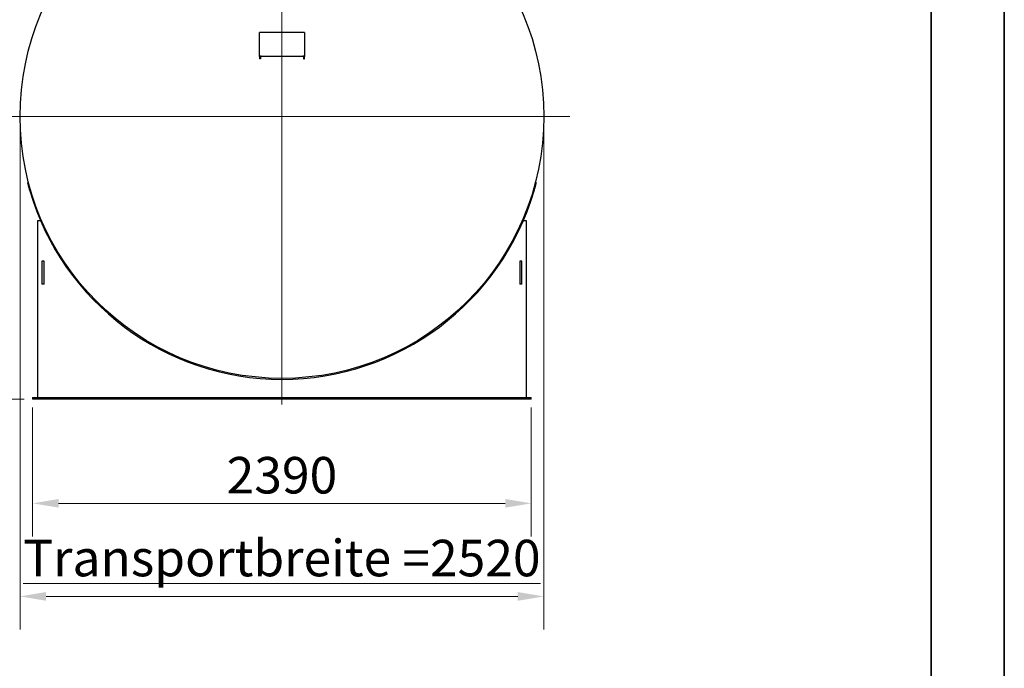
# Model space of a CAD drawing. Units: millimetres. Extents: x 0 to 102525, y -3953 to 14850.
# Drawn here: x 16281 to 21000, y 8770 to 11878 of the extents above; entities that cross this region are included whole.
import ezdxf

# ---------------------------------------------------------------- set-up
doc = ezdxf.new("R2010")
doc.units = ezdxf.units.MM
doc.header["$LTSCALE"] = 50
doc.layers.get('0').update_dxf_attribs({"lineweight": 18})
doc.layers.add('Bemaßung (ISO)', color=1, linetype='Continuous', lineweight=5, true_color=0xff0000)
doc.layers.add('Mittelpunktmarkierung (ISO)', color=5, linetype='Continuous', lineweight=9, true_color=0x0000ff)
doc.layers.add('Rahmen (ISO)', color=7, linetype='Continuous', lineweight=35)
doc.layers.add('Sichtbar (ISO)', color=7, linetype='Continuous', lineweight=25)
doc.styles.add('Bemaßung', font='tahoma.ttf')
doc.styles.add('Bemaßung_gerundet', font='tahoma.ttf')
doc.dimstyles.new('Dehoust', dxfattribs={"dimscale": 50, "dimtxt": 3.5, "dimasz": 2.5, "dimexe": 3.175, "dimexo": 0.8, "dimgap": 0.8, "dimtad": 1, "dimtoh": 1, "dimdec": 0, "dimrnd": 1e-08, "dimzin": 12, "dimtxsty": 'Bemaßung', "dimcen": 0.09, "dimdle": 10, "dimclrd": 256, "dimclre": 256, "dimclrt": 7, "dimadec": 1, "dimazin": 3, "dimtfac": 1, "dimtmove": 0, "dimatfit": 3, "dimfxl": 1, "dimtolj": 1, "dimtzin": 0, "dimlwd": -1, "dimlwe": -1, "dimarcsym": 0})
doc.dimstyles.new('Dehoust_gerundet', dxfattribs={"dimscale": 50, "dimtxt": 3.5, "dimasz": 2.5, "dimexe": 3.175, "dimexo": 0.8, "dimgap": 0.8, "dimtad": 1, "dimtoh": 1, "dimdec": 0, "dimlfac": 0.1, "dimrnd": 1e-08, "dimzin": 12, "dimtxsty": 'Bemaßung_gerundet', "dimcen": 0.09, "dimdle": 10, "dimclrd": 1, "dimclre": 1, "dimclrt": 256, "dimadec": 1, "dimazin": 3, "dimtfac": 1, "dimtmove": 0, "dimatfit": 3, "dimfxl": 1, "dimtolj": 1, "dimtzin": 0, "dimlwd": -1, "dimlwe": -1, "dimarcsym": 0})

# ---------------------------------------------------------------- blocks, each defined once
blk = doc.blocks.new('Ränder Dehoust Standardrahmen')
at = {"layer": 'Rahmen (ISO)'}
for p, q in [((420, 0), (420, 297)), ((413, 290), (413, 7))]:
    blk.add_line(p, q, dxfattribs=at)
blk = doc.blocks.new('*D12')
at = {"layer": 'Bemaßung (ISO)', "transparency": 16777216}
for p, q in [((16343.2, 10020.6), (16343.2, 9401.9)), ((18733.2, 10020.6), (18733.2, 9401.9)), ((18608.2, 9560.6), (16468.2, 9560.6))]:
    blk.add_line(p, q, dxfattribs=at)
for points in [[(16468.2, 9581.5), (16468.2, 9539.8), (16343.2, 9560.6)], [(18608.2, 9581.5), (18608.2, 9539.8), (18733.2, 9560.6)]]:
    blk.add_solid(points, dxfattribs=at)
at = {"layer": 'Defpoints', "color": 0, "transparency": 16777216}
for p in [(16343.2, 10060.6), (18733.2, 10060.6), (16343.2, 9560.6)]:
    blk.add_point(p, dxfattribs=at)
at = {"layer": 'Bemaßung (ISO)', "color": 7, "transparency": 16777216, "insert": (17538.2, 9782.9), "char_height": 175, "attachment_point": 2, "style": 'Bemaßung'}
blk.add_mtext('\\A1;2390', dxfattribs=at)
blk = doc.blocks.new('*D13')
at = {"layer": 'Bemaßung (ISO)', "color": 1, "transparency": 16777216}
for p, q in [((16283.2, 11374.6), (16283.2, 8955.9)), ((18793.2, 11374.6), (18793.2, 8955.9)), ((16408.2, 9114.6), (18668.2, 9114.6))]:
    blk.add_line(p, q, dxfattribs=at)
for points in [[(16408.2, 9135.5), (16408.2, 9093.8), (16283.2, 9114.6)], [(18668.2, 9135.5), (18668.2, 9093.8), (18793.2, 9114.6)]]:
    blk.add_solid(points, dxfattribs=at)
at = {"layer": 'Defpoints', "color": 0, "transparency": 16777216}
for p in [(16283.2, 11414.6), (18793.2, 11414.6), (18793.2, 9114.6)]:
    blk.add_point(p, dxfattribs=at)
at = {"layer": 'Bemaßung (ISO)', "color": 22, "true_color": 0xc13f00, "transparency": 16777216, "insert": (17538.2, 9385.9), "char_height": 175, "attachment_point": 2, "style": 'Bemaßung_gerundet'}
blk.add_mtext('\\A1;\\fTahoma|b0|i0;\\LTransportbreite =2520', dxfattribs=at)
blk = doc.blocks.new('*D14')
at = {"layer": 'Bemaßung (ISO)', "color": 1, "transparency": 16777216}
for p, q in [((17713.1, 12988.2), (15684.5, 12988.2)), ((15843.2, 10185.6), (15843.2, 12863.2)), ((16303.2, 10060.6), (15684.5, 10060.6))]:
    blk.add_line(p, q, dxfattribs=at)
for points in [[(15822.4, 12863.2), (15864.1, 12863.2), (15843.2, 12988.2)], [(15822.4, 10185.6), (15864.1, 10185.6), (15843.2, 10060.6)]]:
    blk.add_solid(points, dxfattribs=at)
at = {"layer": 'Defpoints', "color": 0, "transparency": 16777216}
for p in [(15843.2, 12988.2), (17753.1, 12988.2), (16343.2, 10060.6)]:
    blk.add_point(p, dxfattribs=at)
at = {"layer": 'Bemaßung (ISO)', "color": 22, "true_color": 0xc13f00, "transparency": 16777216, "insert": (15571.9, 11524.4), "char_height": 175, "attachment_point": 2, "rotation": 90, "style": 'Bemaßung_gerundet'}
blk.add_mtext('\\A1;\\fTahoma|b0|i0;\\LTransporthöhe =2930', dxfattribs=at)

msp = doc.modelspace()

# ---------------------------------------------------------------- linework, layer by layer
at = {"layer": 'Mittelpunktmarkierung (ISO)', "linetype": 'Continuous'}
for p, q in [((17538.2, 12794.6), (17538.2, 10034.6)), ((18918.2, 11414.6), (16158.2, 11414.6))]:
    msp.add_line(p, q, dxfattribs=at)
at = {"layer": 'Sichtbar (ISO)'}
for p, q in [((17430.7, 11702.6), (17430.7, 11816.6)), ((17637.7, 11817.7), (17438.7, 11817.7)), ((17645.7, 11816.6), (17645.7, 11702.6)), ((17430.7, 11702.6), (17430.7, 11690.6)), ((17434.7, 11702.6), (17434.7, 11690.6)), ((17438.7, 11703.6), (17637.7, 11703.6)), ((17438.7, 11703.1), (17637.7, 11703.1)), ((17641.7, 11702.6), (17641.7, 11690.6)), ((17645.7, 11690.6), (17645.7, 11702.6)), ((17434.7, 11690.6), (17430.7, 11690.6)), ((17641.7, 11690.6), (17645.7, 11690.6)), ((16323.8, 11098.1), (16319, 11096.8)), ((18757.5, 11096.8), (18752.6, 11098.1)), ((16368.2, 10068.6), (16368.2, 10915.6)), ((16368.2, 10915.6), (16381.2, 10915.6)), ((18695.2, 10915.6), (18708.2, 10915.6)), ((18708.2, 10915.6), (18708.2, 10068.6)), ((16398.2, 10720.6), (16388.2, 10720.6)), ((16388.2, 10720.6), (16388.2, 10610.6)), ((16398.2, 10610.6), (16398.2, 10720.6)), ((18688.2, 10720.6), (18678.2, 10720.6)), ((18678.2, 10720.6), (18678.2, 10610.6)), ((18688.2, 10610.6), (18688.2, 10720.6)), ((16398.2, 10610.6), (16388.2, 10610.6)), ((18688.2, 10610.6), (18678.2, 10610.6)), ((16343.2, 10068.6), (16343.2, 10060.6)), ((16343.2, 10068.6), (18733.2, 10068.6)), ((18733.2, 10060.6), (16343.2, 10060.6)), ((18733.2, 10060.6), (18733.2, 10068.6))]:
    msp.add_line(p, q, dxfattribs=at)
msp.add_circle((17538.2, 11414.6), 1255, dxfattribs=at)
msp.add_arc((17538.2, 11414.6), 1260, 196.43, 343.57, dxfattribs=at)
for centre, major_axis, start_param, end_param in [((17438.7, 11816.6), (-8, 0), 4.712389, 6.283185), ((17637.7, 11816.6), (8, 0), 0, 1.570796), ((17438.7, 11702.6), (-8, 0), 4.712389, 6.283185), ((17438.7, 11702.6), (-4, 0), 4.712389, 6.283185), ((17637.7, 11702.6), (8, 0), 0, 1.570796), ((17637.7, 11702.6), (4, 0), 0, 1.570796)]:
    msp.add_ellipse(centre, major_axis=major_axis, ratio=0.130526, start_param=start_param, end_param=end_param, dxfattribs=at)
for points, knots in [([(16319, 11096.8), (16319, 11096.8), (16319, 11096.6), (16319.3, 11095.6), (16319.5, 11094.8), (16320, 11092.9), (16320.3, 11091.6), (16321.1, 11088.8), (16321.5, 11087.2), (16322.4, 11083.8), (16323, 11081.8), (16324.1, 11077.6), (16324.8, 11075.3), (16326.1, 11070.6), (16326.8, 11068.1), (16328.2, 11063.2), (16329, 11060.7), (16329.7, 11058.3)], [12.057887, 12.057887, 12.057887, 12.057887, 12.811265, 12.811265, 13.564644, 13.564644, 14.318022, 14.318022, 15.071401, 15.071401, 15.824933, 15.824933, 16.578466, 16.578466, 17.331998, 17.331998, 18.085531, 18.085531, 18.085531, 18.085531]), ([(18746.8, 11058.3), (18747.5, 11060.7), (18748.2, 11063.2), (18749.6, 11068.1), (18750.3, 11070.6), (18751.7, 11075.3), (18752.3, 11077.6), (18753.5, 11081.8), (18754, 11083.8), (18754.9, 11087.2), (18755.4, 11088.8), (18756.1, 11091.6), (18756.4, 11092.9), (18757, 11094.8), (18757.2, 11095.6), (18757.4, 11096.6), (18757.5, 11096.8), (18757.5, 11096.8)], [18.08813, 18.08813, 18.08813, 18.08813, 18.841662, 18.841662, 19.595195, 19.595195, 20.348727, 20.348727, 21.10226, 21.10226, 21.855638, 21.855638, 22.609017, 22.609017, 23.362395, 23.362395, 24.115773, 24.115773, 24.115773, 24.115773])]:
    msp.add_open_spline(points, degree=3, knots=knots, dxfattribs=at)

# ---------------------------------------------------------------- block references
at = {"xscale": 50, "yscale": 50, "zscale": 50}
msp.add_blockref('Ränder Dehoust Standardrahmen', (0, 0), dxfattribs=at)

# ---------------------------------------------------------------- dimensions: what is measured, and where the dimension line sits
at = {"layer": 'Bemaßung (ISO)', "color": 1, "true_color": 0xff0000}
for base, p1, p2, angle, text, override, picture, middle in [((15843.2, 12988.2), (16343.2, 10060.6), (17753.1, 12988.2), 90, '\\fTahoma|b0|i0;\\LTransporthöhe =<>0', {"dimgap": 0.8, "dimtoh": 0, "dimdec": 0, "dimlfac": 0.1, "dimtol": 0, "dimlim": 0, "dimtp": 0, "dimtm": 0, "dimtdec": 2, "dimtofl": 0, "dimatfit": 1}, '*D14', (15843.2, 11524.4)), ((18793.2, 9114.6), (16283.2, 11414.6), (18793.2, 11414.6), 180, '\\fTahoma|b0|i0;\\LTransportbreite =<>0', {"dimgap": 0.8, "dimtoh": 0, "dimdec": 0, "dimlfac": 0.100398, "dimtol": 0, "dimlim": 0, "dimtp": 0, "dimtm": 0, "dimtdec": 2, "dimtofl": 0, "dimatfit": 1}, '*D13', (17538.2, 9114.6))]:
    dim = msp.add_linear_dim(base=base, p1=p1, p2=p2, angle=angle, text=text, dimstyle='Dehoust_gerundet', override=override, dxfattribs=at)
    dim.commit()
    dim.dimension.update_dxf_attribs({"geometry": picture, "text_midpoint": middle, "dimtype": 160})
at = {"layer": 'Bemaßung (ISO)'}
dim = msp.add_linear_dim(base=(16343.2, 9560.6), p1=(18733.2, 10060.6), p2=(16343.2, 10060.6), angle=180, dimstyle='Dehoust', override={"dimgap": 0.8, "dimtoh": 0, "dimdec": 0, "dimtol": 0, "dimlim": 0, "dimtp": 0, "dimtm": 0, "dimtdec": 2, "dimtofl": 0, "dimatfit": 1}, dxfattribs=at)
dim.commit()
dim.dimension.update_dxf_attribs({"geometry": '*D12', "text_midpoint": (17538.2, 9560.6), "dimtype": 160})

doc.saveas('drawing.dxf')
